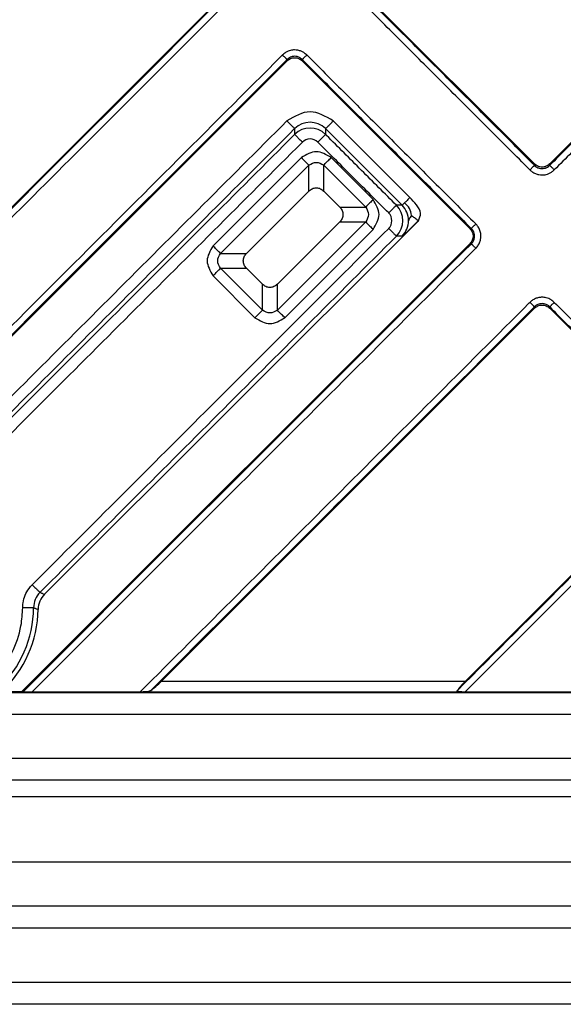
# Model space of a CAD drawing. Units: inches. Extents: x 148 to 338, y 950 to 1314.
# Drawn here: x 174 to 199, y 954 to 999 of the extents above; entities that cross this region are included whole.
import ezdxf

# ---------------------------------------------------------------- set-up
doc = ezdxf.new("R2010")
doc.units = ezdxf.units.IN

# ---------------------------------------------------------------- blocks, each defined once
blk = doc.blocks.new('Edelstahlrahmen-Aufsatz__1', base_point=(151.75, 953.8))
at = {"color": 3, "linetype": 'Continuous'}
for p, q in [((167.75, 963.3), (268.25, 963.3)), ((276.75, 960.3), (159.25, 960.3)), ((159.25, 957.3), (276.75, 957.3)), ((278.25, 954.8), (157.75, 954.8))]:
    blk.add_line(p, q, dxfattribs=at)
at = {"color": 7, "linetype": 'Continuous'}
for p, q in [((159.25, 958.3), (276.75, 958.3)), ((278.25, 953.8), (157.75, 953.8))]:
    blk.add_line(p, q, dxfattribs=at)
blk = doc.blocks.new('11137_Aufsatz_mit_Edelstahlrahmen__2', base_point=(151.75, 953.8))
blk.add_blockref('Edelstahlrahmen-Aufsatz__1', (151.75, 953.8))
blk = doc.blocks.new('Artikel-Fliesentraeger__3', base_point=(161.897, 963.947))
at = {"color": 7, "linetype": 'Continuous'}
for p, q in [((166.538, 982.855), (183.586, 999.903)), ((190.189, 999.903), (197.853, 992.239)), ((198.549, 992.239), (204.799, 998.489)), ((186.539, 996.95), (166.055, 976.466)), ((194.9, 989.285), (187.235, 996.95)), ((187.536, 991), (184.683, 988.147)), ((188.219, 991), (188.95, 990.269)), ((175.454, 972.554), (192.544, 989.644)), ((188.95, 989.586), (186.097, 986.733)), ((174.416, 968.105), (194.9, 988.589)), ((185.414, 986.733), (184.683, 987.464)), ((197.853, 985.636), (180.805, 968.588)), ((204.799, 979.386), (198.549, 985.636)), ((194.697, 968.588), (204.799, 978.69)), ((173.492, 968.105), (174.416, 968.105)), ((174.416, 968.105), (174.47, 968.096)), ((174.879, 968.087), (179.824, 968.087)), ((194.678, 968.087), (199.623, 968.087))]:
    blk.add_line(p, q, dxfattribs=at)
at = {"color": 3, "linetype": 'Continuous'}
for p, q in [((186.539, 996.95), (186.539, 997.013)), ((187.235, 996.95), (187.235, 997.013)), ((188.654, 994.206), (192.156, 990.704)), ((186.888, 993.853), (186.888, 993.59)), ((188.301, 993.853), (191.803, 990.35)), ((188.301, 993.853), (188.301, 993.59)), ((183.156, 988.489), (187.194, 992.527)), ((183.497, 988.147), (187.536, 992.186)), ((187.536, 991), (187.536, 992.186)), ((188.219, 991), (188.219, 992.186)), ((190.136, 990.269), (188.219, 992.186)), ((190.477, 990.61), (188.56, 992.527)), ((197.853, 992.239), (197.853, 992.176)), ((198.549, 992.239), (198.549, 992.176)), ((188.95, 990.269), (190.136, 990.269)), ((191.803, 990.35), (191.54, 990.351)), ((186.097, 985.547), (190.136, 989.586)), ((188.95, 989.586), (190.136, 989.586)), ((186.439, 985.206), (190.477, 989.244)), ((194.963, 989.285), (194.9, 989.285)), ((191.801, 988.938), (191.54, 988.938)), ((194.963, 988.589), (194.9, 988.589)), ((183.497, 988.147), (184.683, 988.147)), ((183.497, 987.464), (185.414, 985.547)), ((183.497, 987.464), (184.683, 987.464)), ((183.156, 987.123), (185.073, 985.206)), ((185.414, 985.547), (185.414, 986.733)), ((186.097, 985.547), (186.097, 986.733)), ((197.853, 985.636), (197.853, 985.699)), ((198.549, 985.636), (198.549, 985.699)), ((180.805, 968.588), (194.697, 968.588)), ((179.967, 968.088), (194.536, 968.088))]:
    blk.add_line(p, q, dxfattribs=at)
for centre, radius, start, end in [((187.594, 993.143), 1.001, 45.1569, 134.8431), ((187.594, 992.882), 1, 45.0784, 134.9216), ((187.594, 992.883), 0.499, 44.9995, 135.0003), ((190.833, 989.644), 0.499, 314.9995, 45.0003), ((190.832, 989.644), 1, 315.0784, 44.9216), ((191.093, 989.646), 1, 359.9236, 44.7855), ((191.091, 989.645), 1.002, 315.1156, 359.9397), ((175.949, 971.936), 0.998, 134.983, 179.8834), ((169.9, 971.95), 5.051, 312.827, 359.8679)]:
    blk.add_arc(centre, radius, start, end, dxfattribs=at)
at = {"color": 7, "linetype": 'Continuous'}
for centre, radius, start, end in [((176.16, 971.848), 0.999, 135.001, 179.0608), ((169.9, 971.95), 5.262, 313.0532, 359.0648)]:
    blk.add_arc(centre, radius, start, end, dxfattribs=at)
at = {"color": 3, "linetype": 'Continuous'}
for points, knots in [([(176.431, 1007.121), (176.426, 1007.116), (176.417, 1007.107), (174.68, 1005.371), (171.22, 1001.911), (167.765, 998.455), (166.037, 996.728)], [0, 0, 0, 0, 0.019322, 0.038636, 7.368496, 14.698356, 14.698356, 14.698356, 14.698356]), ([(176.64, 1006.912), (176.635, 1006.908), (176.626, 1006.898), (174.865, 1005.138), (171.358, 1001.63), (167.855, 998.127), (166.104, 996.376)], [0, 0, 0, 0, 0.019279, 0.038567, 7.469416, 14.900264, 14.900264, 14.900264, 14.900264]), ([(183.649, 999.903), (183.644, 999.898), (183.635, 999.889), (180.706, 996.96), (174.863, 991.117), (169.023, 985.277), (166.104, 982.358)], [0, 0, 0, 0, 0.019281, 0.038567, 12.425704, 24.81284, 24.81284, 24.81284, 24.81284]), ([(197.853, 992.176), (197.209, 992.82), (195.921, 994.108), (193.989, 996.039), (192.058, 997.971), (190.77, 999.259), (190.126, 999.903)], [0, 0, 0, 0, 2.731946, 5.463892, 8.19583, 10.927767, 10.927767, 10.927767, 10.927767]), ([(183.858, 999.694), (183.853, 999.689), (183.844, 999.68), (180.87, 996.705), (174.934, 990.77), (169.003, 984.839), (166.037, 981.874)], [0, 0, 0, 0, 0.019304, 0.038604, 12.620194, 25.201784, 25.201784, 25.201784, 25.201784]), ([(197.644, 991.967), (197, 992.611), (195.712, 993.899), (193.78, 995.83), (191.849, 997.762), (190.561, 999.05), (189.917, 999.694)], [0, 0, 0, 0, 2.731964, 5.463929, 8.195901, 10.927873, 10.927873, 10.927873, 10.927873]), ([(204.862, 998.489), (204.336, 997.963), (203.284, 996.91), (201.706, 995.332), (200.127, 993.754), (199.075, 992.702), (198.549, 992.176)], [0, 0, 0, 0, 2.231946, 4.463892, 6.69583, 8.927767, 8.927767, 8.927767, 8.927767]), ([(205.071, 998.28), (204.545, 997.754), (203.493, 996.702), (201.915, 995.123), (200.336, 993.545), (199.284, 992.493), (198.758, 991.967)], [0, 0, 0, 0, 2.231964, 4.463929, 6.695901, 8.927873, 8.927873, 8.927873, 8.927873]), ([(166.037, 976.929), (169.415, 980.306), (176.17, 987.061), (182.93, 993.821), (186.317, 997.208), (186.326, 997.217), (186.33, 997.222)], [0, 0, 0, 0, 14.32986, 28.659721, 28.679034, 28.698357, 28.698357, 28.698357, 28.698357]), ([(187.444, 997.222), (187.398, 997.262), (187.321, 997.33), (187.181, 997.401), (187.042, 997.444), (186.877, 997.46), (186.722, 997.442), (186.583, 997.396), (186.453, 997.33), (186.376, 997.262), (186.33, 997.222)], [0, 0, 0, 0, 0.182516, 0.307707, 0.466853, 0.61856, 0.802405, 0.928524, 1.056049, 1.236942, 1.236942, 1.236942, 1.236942]), ([(186.539, 997.013), (186.536, 997.016), (186.528, 997.024), (186.513, 997.039), (186.492, 997.06), (186.465, 997.087), (186.434, 997.118), (186.4, 997.152), (186.365, 997.186), (186.342, 997.21), (186.33, 997.222)], [0, 0, 0, 0, 0.0125893, 0.0340054, 0.0642981, 0.1026051, 0.1472522, 0.1959316, 0.2461141, 0.29544, 0.29544, 0.29544, 0.29544]), ([(187.235, 997.013), (187.207, 997.038), (187.159, 997.082), (187.077, 997.126), (186.99, 997.155), (186.887, 997.168), (186.784, 997.155), (186.687, 997.122), (186.606, 997.076), (186.559, 997.031), (186.539, 997.013)], [0, 0, 0, 0, 0.1144676, 0.1944487, 0.2762746, 0.3891061, 0.5026296, 0.5831416, 0.6976032, 0.7781413, 0.7781413, 0.7781413, 0.7781413]), ([(187.444, 997.222), (187.433, 997.21), (187.409, 997.186), (187.374, 997.152), (187.341, 997.118), (187.31, 997.087), (187.283, 997.06), (187.262, 997.039), (187.246, 997.024), (187.238, 997.016), (187.235, 997.013)], [0, 0, 0, 0, 0.0493256, 0.0995077, 0.1481866, 0.1928332, 0.2311398, 0.2614321, 0.2828479, 0.2954371, 0.2954371, 0.2954371, 0.2954371]), ([(187.444, 997.222), (188.088, 996.578), (189.376, 995.29), (191.308, 993.358), (193.24, 991.426), (194.528, 990.138), (195.172, 989.494)], [0, 0, 0, 0, 2.731964, 5.463929, 8.195901, 10.927873, 10.927873, 10.927873, 10.927873]), ([(166.046, 976.52), (169.457, 979.931), (176.279, 986.752), (183.105, 993.579), (186.525, 996.999), (186.535, 997.008), (186.539, 997.013)], [0, 0, 0, 0, 14.47146, 28.94292, 28.962208, 28.981487, 28.981487, 28.981487, 28.981487]), ([(187.235, 997.013), (187.879, 996.369), (189.167, 995.081), (191.099, 993.149), (193.031, 991.217), (194.319, 989.929), (194.963, 989.285)], [0, 0, 0, 0, 2.731946, 5.463892, 8.19583, 10.927767, 10.927767, 10.927767, 10.927767]), ([(170.163, 977.833), (170.171, 977.841), (170.186, 977.857), (172.922, 980.595), (178.373, 986.043), (183.814, 991.485), (186.535, 994.206)], [0, 0, 0, 0, 0.033317, 0.066871, 11.610533, 23.154194, 23.154194, 23.154194, 23.154194]), ([(186.535, 994.206), (186.559, 994.182), (186.607, 994.134), (186.678, 994.063), (186.745, 993.997), (186.801, 993.94), (186.844, 993.897), (186.872, 993.869), (186.885, 993.857), (186.888, 993.853)], [0, 0, 0, 0, 0.1012369, 0.2041215, 0.3007579, 0.3831382, 0.4451313, 0.4836957, 0.4993148, 0.4993148, 0.4993148, 0.4993148]), ([(188.301, 993.853), (188.306, 993.858), (188.324, 993.876), (188.36, 993.913), (188.415, 993.968), (188.486, 994.038), (188.567, 994.119), (188.624, 994.176), (188.654, 994.206)], [0, 0, 0, 0, 0.0224558, 0.0752909, 0.1551375, 0.2569098, 0.3741254, 0.4993148, 0.4993148, 0.4993148, 0.4993148]), ([(170.514, 977.479), (170.523, 977.487), (170.539, 977.503), (173.276, 980.241), (178.726, 985.69), (184.167, 991.132), (186.888, 993.853)], [0, 0, 0, 0, 0.034542, 0.068832, 11.612493, 23.156154, 23.156154, 23.156154, 23.156154]), ([(170.592, 977.294), (170.6, 977.302), (170.616, 977.318), (173.341, 980.042), (178.765, 985.466), (184.18, 990.882), (186.888, 993.59)], [0, 0, 0, 0, 0.034235, 0.068835, 11.557498, 23.046162, 23.046162, 23.046162, 23.046162]), ([(187.241, 993.237), (187.22, 993.257), (187.178, 993.299), (187.116, 993.362), (187.055, 993.422), (187.006, 993.472), (186.968, 993.51), (186.941, 993.537), (186.92, 993.558), (186.905, 993.573), (186.895, 993.583), (186.89, 993.588), (186.888, 993.59)], [0, 0, 0, 0, 0.0884079, 0.1786744, 0.2657575, 0.3441773, 0.3891658, 0.4270018, 0.4569944, 0.4788812, 0.492822, 0.4993147, 0.4993147, 0.4993147, 0.4993147]), ([(188.301, 993.59), (188.299, 993.588), (188.294, 993.583), (188.284, 993.573), (188.269, 993.558), (188.248, 993.537), (188.221, 993.51), (188.183, 993.472), (188.133, 993.422), (188.073, 993.362), (188.01, 993.299), (187.968, 993.257), (187.947, 993.237)], [0, 0, 0, 0, 0.0064928, 0.0204335, 0.0423203, 0.0723129, 0.110149, 0.1551375, 0.2335572, 0.3206404, 0.4109069, 0.4993148, 0.4993148, 0.4993148, 0.4993148]), ([(191.54, 990.351), (191.008, 990.882), (189.944, 991.946), (188.873, 993.017), (188.325, 993.565), (188.309, 993.582), (188.301, 993.59)], [0, 0, 0, 0, 2.25595, 4.5119, 4.546318, 4.580736, 4.580736, 4.580736, 4.580736]), ([(170.943, 976.938), (170.952, 976.947), (170.969, 976.964), (173.693, 979.689), (179.118, 985.113), (184.533, 990.529), (187.241, 993.237)], [0, 0, 0, 0, 0.036145, 0.071892, 11.560556, 23.049219, 23.049219, 23.049219, 23.049219]), ([(191.187, 989.997), (190.655, 990.529), (189.591, 991.593), (188.52, 992.664), (187.972, 993.212), (187.956, 993.228), (187.947, 993.237)], [0, 0, 0, 0, 2.25595, 4.5119, 4.546317, 4.580733, 4.580733, 4.580733, 4.580733]), ([(187.194, 992.527), (187.244, 992.478), (187.334, 992.387), (187.448, 992.273), (187.512, 992.209), (187.536, 992.186)], [0, 0, 0, 0, 0.2113092, 0.3830222, 0.4829629, 0.4829629, 0.4829629, 0.4829629]), ([(188.219, 992.186), (188.242, 992.209), (188.306, 992.273), (188.42, 992.387), (188.51, 992.478), (188.56, 992.527)], [0, 0, 0, 0, 0.0999408, 0.2716537, 0.4829629, 0.4829629, 0.4829629, 0.4829629]), ([(197.644, 991.967), (197.656, 991.978), (197.679, 992.002), (197.714, 992.037), (197.748, 992.071), (197.779, 992.102), (197.805, 992.128), (197.827, 992.15), (197.842, 992.165), (197.85, 992.173), (197.853, 992.176)], [0, 0, 0, 0, 0.0493256, 0.0995077, 0.1481866, 0.1928332, 0.2311398, 0.2614321, 0.2828479, 0.2954371, 0.2954371, 0.2954371, 0.2954371]), ([(197.853, 992.176), (197.877, 992.154), (197.924, 992.109), (198.015, 992.059), (198.109, 992.031), (198.212, 992.022), (198.304, 992.033), (198.401, 992.066), (198.482, 992.113), (198.53, 992.157), (198.549, 992.176)], [0, 0, 0, 0, 0.0975068, 0.1944743, 0.308925, 0.3891297, 0.5026532, 0.5831652, 0.6976267, 0.7781648, 0.7781648, 0.7781648, 0.7781648]), ([(198.549, 992.176), (198.552, 992.173), (198.56, 992.165), (198.575, 992.15), (198.597, 992.128), (198.623, 992.102), (198.654, 992.071), (198.688, 992.037), (198.723, 992.002), (198.746, 991.978), (198.758, 991.967)], [0, 0, 0, 0, 0.0125893, 0.0340054, 0.0642981, 0.1026051, 0.1472522, 0.1959316, 0.2461141, 0.29544, 0.29544, 0.29544, 0.29544]), ([(197.644, 991.967), (197.676, 991.938), (197.752, 991.869), (197.889, 991.793), (198.047, 991.744), (198.212, 991.728), (198.366, 991.746), (198.513, 991.795), (198.642, 991.863), (198.719, 991.932), (198.758, 991.967)], [0, 0, 0, 0, 0.127877, 0.307709, 0.466856, 0.618563, 0.802408, 0.928527, 1.080998, 1.236985, 1.236985, 1.236985, 1.236985]), ([(190.477, 990.61), (190.428, 990.56), (190.337, 990.47), (190.223, 990.356), (190.159, 990.292), (190.136, 990.269)], [0, 0, 0, 0, 0.2113092, 0.3830222, 0.4829629, 0.4829629, 0.4829629, 0.4829629]), ([(191.913, 990.46), (191.898, 990.446), (191.872, 990.42), (191.839, 990.386), (191.817, 990.364), (191.806, 990.354), (191.803, 990.35)], [0, 0, 0, 0, 0.0622461, 0.1098945, 0.1412535, 0.155298, 0.155298, 0.155298, 0.155298]), ([(192.156, 990.704), (192.137, 990.685), (192.094, 990.641), (192.03, 990.578), (191.968, 990.515), (191.93, 990.478), (191.913, 990.46)], [0, 0, 0, 0, 0.078863, 0.1852785, 0.269569, 0.3441773, 0.3441773, 0.3441773, 0.3441773]), ([(192.232, 989.885), (192.211, 989.996), (192.169, 990.222), (191.999, 990.38), (191.913, 990.46)], [0, 0, 0, 0, 0.3292863, 0.6739464, 0.6739464, 0.6739464, 0.6739464]), ([(191.54, 990.351), (191.538, 990.349), (191.533, 990.344), (191.523, 990.334), (191.508, 990.319), (191.487, 990.298), (191.46, 990.271), (191.422, 990.233), (191.372, 990.183), (191.312, 990.123), (191.249, 990.06), (191.207, 990.018), (191.187, 989.997)], [0, 0, 0, 0, 0.0064928, 0.0204335, 0.0423203, 0.0723129, 0.110149, 0.1551375, 0.2335572, 0.3206404, 0.4109069, 0.4993147, 0.4993147, 0.4993147, 0.4993147]), ([(190.136, 989.586), (190.159, 989.562), (190.223, 989.498), (190.337, 989.384), (190.428, 989.294), (190.477, 989.244)], [0, 0, 0, 0, 0.0999408, 0.2716537, 0.4829629, 0.4829629, 0.4829629, 0.4829629]), ([(192.232, 989.885), (192.209, 989.853), (192.169, 989.799), (192.122, 989.727), (192.109, 989.673), (192.097, 989.651), (192.093, 989.644)], [0, 0, 0, 0, 0.1169722, 0.2039321, 0.2559871, 0.2793299, 0.2793299, 0.2793299, 0.2793299]), ([(192.232, 989.885), (192.262, 989.86), (192.316, 989.815), (192.399, 989.754), (192.476, 989.702), (192.523, 989.663), (192.544, 989.644)], [0, 0, 0, 0, 0.1151803, 0.2105161, 0.3097277, 0.3938361, 0.3938361, 0.3938361, 0.3938361]), ([(194.963, 989.285), (194.966, 989.288), (194.974, 989.296), (194.989, 989.312), (195.01, 989.333), (195.037, 989.36), (195.068, 989.391), (195.102, 989.424), (195.136, 989.459), (195.16, 989.483), (195.172, 989.494)], [0, 0, 0, 0, 0.0125893, 0.0340054, 0.0642981, 0.1026051, 0.1472522, 0.1959316, 0.2461141, 0.29544, 0.29544, 0.29544, 0.29544]), ([(195.172, 988.38), (195.212, 988.426), (195.28, 988.504), (195.351, 988.643), (195.394, 988.783), (195.408, 988.928), (195.396, 989.082), (195.35, 989.241), (195.27, 989.387), (195.2, 989.463), (195.172, 989.494)], [0, 0, 0, 0, 0.182516, 0.307707, 0.466853, 0.61856, 0.743379, 0.928524, 1.10983, 1.236934, 1.236934, 1.236934, 1.236934]), ([(191.187, 989.291), (189.828, 987.933), (187.112, 985.217), (183.038, 981.143), (178.963, 977.068), (176.247, 974.351), (174.888, 972.993)], [0, 0, 0, 0, 5.761905, 11.52381, 17.286514, 23.049217, 23.049217, 23.049217, 23.049217]), ([(191.187, 989.291), (191.207, 989.27), (191.249, 989.228), (191.312, 989.166), (191.372, 989.105), (191.422, 989.056), (191.46, 989.018), (191.487, 988.991), (191.508, 988.97), (191.523, 988.955), (191.533, 988.945), (191.538, 988.94), (191.54, 988.938)], [0, 0, 0, 0, 0.0884079, 0.1786744, 0.2657575, 0.3441773, 0.3891658, 0.4270019, 0.4569945, 0.4788813, 0.492822, 0.4993148, 0.4993148, 0.4993148, 0.4993148]), ([(194.963, 988.589), (194.981, 988.609), (195.026, 988.656), (195.078, 988.747), (195.108, 988.846), (195.115, 988.937), (195.108, 989.029), (195.078, 989.128), (195.026, 989.219), (194.981, 989.266), (194.963, 989.285)], [0, 0, 0, 0, 0.0814832, 0.1944463, 0.308897, 0.3891017, 0.4686995, 0.5831375, 0.697599, 0.7781371, 0.7781371, 0.7781371, 0.7781371]), ([(194.963, 988.589), (194.958, 988.585), (194.949, 988.575), (191.529, 985.155), (184.702, 978.329), (177.881, 971.507), (174.47, 968.096)], [0, 0, 0, 0, 0.019281, 0.038567, 14.510027, 28.981488, 28.981488, 28.981488, 28.981488]), ([(191.54, 988.938), (190.182, 987.58), (187.465, 984.864), (183.391, 980.79), (179.317, 976.716), (176.601, 974), (175.244, 972.642)], [0, 0, 0, 0, 5.761906, 11.523813, 17.284987, 23.046162, 23.046162, 23.046162, 23.046162]), ([(195.172, 988.38), (195.16, 988.392), (195.136, 988.415), (195.102, 988.45), (195.068, 988.484), (195.037, 988.515), (195.01, 988.542), (194.989, 988.563), (194.974, 988.578), (194.966, 988.586), (194.963, 988.589)], [0, 0, 0, 0, 0.0493256, 0.0995077, 0.1481866, 0.1928332, 0.2311398, 0.2614321, 0.2828479, 0.2954371, 0.2954371, 0.2954371, 0.2954371]), ([(195.172, 988.38), (195.167, 988.376), (195.158, 988.367), (191.772, 984.979), (185.011, 978.22), (178.256, 971.465), (174.879, 968.087)], [0, 0, 0, 0, 0.019304, 0.038604, 14.368465, 28.698326, 28.698326, 28.698326, 28.698326]), ([(183.497, 988.147), (183.474, 988.171), (183.41, 988.235), (183.296, 988.349), (183.206, 988.439), (183.156, 988.489)], [0, 0, 0, 0, 0.0999408, 0.2716537, 0.4829629, 0.4829629, 0.4829629, 0.4829629]), ([(183.156, 987.123), (183.206, 987.173), (183.296, 987.263), (183.41, 987.377), (183.474, 987.441), (183.497, 987.464)], [0, 0, 0, 0, 0.2113092, 0.3830222, 0.4829629, 0.4829629, 0.4829629, 0.4829629]), ([(179.824, 968.087), (182.789, 971.053), (188.72, 976.984), (194.656, 982.92), (197.63, 985.894), (197.639, 985.903), (197.644, 985.908)], [0, 0, 0, 0, 12.581591, 25.163182, 25.182495, 25.201818, 25.201818, 25.201818, 25.201818]), ([(198.758, 985.908), (198.712, 985.948), (198.635, 986.016), (198.506, 986.082), (198.368, 986.128), (198.212, 986.147), (198.046, 986.13), (197.888, 986.081), (197.751, 986.006), (197.675, 985.936), (197.644, 985.908)], [0, 0, 0, 0, 0.182516, 0.307707, 0.430976, 0.618494, 0.773741, 0.928513, 1.109819, 1.236924, 1.236924, 1.236924, 1.236924]), ([(197.853, 985.699), (197.85, 985.702), (197.842, 985.71), (197.827, 985.725), (197.805, 985.746), (197.779, 985.773), (197.748, 985.804), (197.714, 985.838), (197.679, 985.873), (197.656, 985.896), (197.644, 985.908)], [0, 0, 0, 0, 0.0125893, 0.0340054, 0.0642981, 0.1026051, 0.1472522, 0.1959316, 0.2461141, 0.29544, 0.29544, 0.29544, 0.29544]), ([(198.758, 985.908), (198.746, 985.896), (198.723, 985.873), (198.688, 985.838), (198.654, 985.804), (198.623, 985.773), (198.597, 985.746), (198.575, 985.725), (198.56, 985.71), (198.552, 985.702), (198.549, 985.699)], [0, 0, 0, 0, 0.0493256, 0.0995077, 0.1481866, 0.1928332, 0.2311398, 0.2614321, 0.2828479, 0.2954371, 0.2954371, 0.2954371, 0.2954371]), ([(198.758, 985.908), (199.284, 985.382), (200.336, 984.33), (201.915, 982.751), (203.493, 981.173), (204.545, 980.121), (205.071, 979.595)], [0, 0, 0, 0, 2.231964, 4.463929, 6.695901, 8.927873, 8.927873, 8.927873, 8.927873]), ([(180.308, 968.154), (183.227, 971.073), (189.067, 976.913), (194.91, 982.756), (197.839, 985.685), (197.848, 985.694), (197.853, 985.699)], [0, 0, 0, 0, 12.387137, 24.774274, 24.793562, 24.812842, 24.812842, 24.812842, 24.812842]), ([(185.414, 985.547), (185.391, 985.524), (185.327, 985.46), (185.213, 985.346), (185.123, 985.256), (185.073, 985.206)], [0, 0, 0, 0, 0.0999408, 0.2716537, 0.4829629, 0.4829629, 0.4829629, 0.4829629]), ([(186.439, 985.206), (186.389, 985.256), (186.299, 985.346), (186.185, 985.46), (186.121, 985.524), (186.097, 985.547)], [0, 0, 0, 0, 0.2113092, 0.3830222, 0.4829629, 0.4829629, 0.4829629, 0.4829629]), ([(198.549, 985.699), (198.529, 985.718), (198.482, 985.762), (198.397, 985.811), (198.299, 985.843), (198.201, 985.853), (198.104, 985.843), (198.011, 985.813), (197.925, 985.766), (197.877, 985.722), (197.853, 985.699)], [0, 0, 0, 0, 0.0814832, 0.1944463, 0.2910824, 0.3891319, 0.4862571, 0.583199, 0.6784716, 0.7782307, 0.7782307, 0.7782307, 0.7782307]), ([(198.549, 985.699), (199.075, 985.173), (200.127, 984.121), (201.706, 982.542), (203.284, 980.964), (204.336, 979.912), (204.862, 979.386)], [0, 0, 0, 0, 2.231946, 4.463892, 6.69583, 8.927767, 8.927767, 8.927767, 8.927767]), ([(204.862, 978.69), (204.858, 978.685), (204.848, 978.676), (203.088, 976.915), (199.58, 973.408), (196.077, 969.905), (194.326, 968.154)], [0, 0, 0, 0, 0.019281, 0.038567, 7.469417, 14.900267, 14.900267, 14.900267, 14.900267]), ([(205.071, 978.481), (205.066, 978.476), (205.057, 978.467), (203.321, 976.73), (199.861, 973.271), (196.405, 969.815), (194.678, 968.087)], [0, 0, 0, 0, 0.019304, 0.038604, 7.368465, 14.698326, 14.698326, 14.698326, 14.698326]), ([(174.452, 971.942), (174.455, 972.016), (174.465, 972.211), (174.554, 972.516), (174.707, 972.794), (174.838, 972.938), (174.888, 972.993)], [0, 0, 0, 0, 0.222044, 0.582608, 0.942492, 1.164905, 1.164905, 1.164905, 1.164905]), ([(174.888, 972.993), (174.909, 972.972), (174.952, 972.93), (175.014, 972.868), (175.075, 972.808), (175.125, 972.759), (175.163, 972.721), (175.19, 972.694), (175.211, 972.673), (175.227, 972.658), (175.237, 972.648), (175.242, 972.644), (175.244, 972.642)], [0, 0, 0, 0, 0.0884063, 0.1786726, 0.265757, 0.3441791, 0.3891698, 0.4270081, 0.4570032, 0.4788938, 0.4928359, 0.499339, 0.499339, 0.499339, 0.499339]), ([(175.244, 972.642), (175.259, 972.636), (175.29, 972.623), (175.34, 972.602), (175.395, 972.579), (175.434, 972.562), (175.454, 972.554)], [0, 0, 0, 0, 0.0500456, 0.100061, 0.1640313, 0.2279628, 0.2279628, 0.2279628, 0.2279628]), ([(172.568, 968.262), (172.785, 968.438), (173.342, 968.889), (174.004, 969.853), (174.397, 970.952), (174.436, 971.666), (174.452, 971.942)], [0, 0, 0, 0, 0.83776, 2.141258, 3.450748, 4.280324, 4.280324, 4.280324, 4.280324]), ([(174.951, 971.938), (174.949, 971.938), (174.942, 971.939), (174.928, 971.939), (174.906, 971.939), (174.876, 971.94), (174.838, 971.94), (174.794, 971.94), (174.743, 971.94), (174.688, 971.941), (174.62, 971.941), (174.541, 971.942), (174.481, 971.942), (174.452, 971.942)], [0, 0, 0, 0, 0.0065021, 0.0204443, 0.0423347, 0.0723298, 0.1101683, 0.1551591, 0.2062122, 0.2619137, 0.3206668, 0.410934, 0.4993413, 0.4993413, 0.4993413, 0.4993413]), ([(174.951, 971.938), (174.966, 971.933), (174.997, 971.922), (175.048, 971.905), (175.102, 971.885), (175.142, 971.871), (175.161, 971.864)], [0, 0, 0, 0, 0.0489432, 0.0978692, 0.1604639, 0.2230329, 0.2230329, 0.2230329, 0.2230329])]:
    blk.add_open_spline(points, degree=3, knots=knots, dxfattribs=at)
at = {"color": 7, "linetype": 'Continuous'}
for points, knots in [([(186.539, 996.95), (186.59, 996.99), (186.692, 997.072), (186.887, 997.107), (187.083, 997.072), (187.184, 996.99), (187.235, 996.95)], [0, 0, 0, 0, 0.193158, 0.3847672, 0.5763764, 0.7695343, 0.7695343, 0.7695343, 0.7695343]), ([(198.549, 992.239), (198.498, 992.198), (198.397, 992.117), (198.201, 992.081), (198.005, 992.117), (197.904, 992.198), (197.853, 992.239)], [0, 0, 0, 0, 0.193158, 0.3847672, 0.5763764, 0.7695343, 0.7695343, 0.7695343, 0.7695343]), ([(187.536, 991), (187.586, 991.04), (187.686, 991.12), (187.877, 991.156), (188.069, 991.12), (188.169, 991.04), (188.219, 991)], [0, 0, 0, 0, 0.1906589, 0.3779915, 0.5653241, 0.755983, 0.755983, 0.755983, 0.755983]), ([(192.544, 989.644), (192.595, 989.759), (192.707, 990.01), (192.45, 990.386), (192.256, 990.595), (192.156, 990.704)], [0, 0, 0, 0, 0.353591, 0.775928, 1.22791, 1.22791, 1.22791, 1.22791]), ([(188.95, 990.269), (188.99, 990.219), (189.07, 990.119), (189.106, 989.927), (189.07, 989.736), (188.99, 989.636), (188.95, 989.586)], [0, 0, 0, 0, 0.1906589, 0.3779915, 0.5653241, 0.755983, 0.755983, 0.755983, 0.755983]), ([(191.801, 988.938), (191.813, 988.946), (191.853, 988.971), (191.92, 989.037), (192.021, 989.129), (192.141, 989.246), (192.274, 989.376), (192.41, 989.51), (192.5, 989.6), (192.544, 989.644)], [0, 0, 0, 0, 0.042506, 0.140485, 0.281713, 0.453562, 0.643344, 0.838359, 1.025896, 1.025896, 1.025896, 1.025896]), ([(194.9, 989.285), (194.94, 989.234), (195.022, 989.133), (195.057, 988.937), (195.022, 988.742), (194.94, 988.64), (194.9, 988.589)], [0, 0, 0, 0, 0.193158, 0.3847672, 0.5763764, 0.7695344, 0.7695344, 0.7695344, 0.7695344]), ([(184.683, 987.464), (184.643, 987.515), (184.563, 987.614), (184.527, 987.806), (184.563, 987.998), (184.643, 988.097), (184.683, 988.147)], [0, 0, 0, 0, 0.1906589, 0.3779915, 0.5653241, 0.755983, 0.755983, 0.755983, 0.755983]), ([(186.097, 986.733), (186.047, 986.693), (185.948, 986.613), (185.756, 986.577), (185.564, 986.613), (185.465, 986.693), (185.414, 986.733)], [0, 0, 0, 0, 0.1906589, 0.3779915, 0.5653241, 0.755983, 0.755983, 0.755983, 0.755983]), ([(197.853, 985.636), (197.904, 985.677), (198.005, 985.758), (198.201, 985.793), (198.397, 985.758), (198.498, 985.677), (198.549, 985.636)], [0, 0, 0, 0, 0.193158, 0.3847672, 0.5763764, 0.7695343, 0.7695343, 0.7695343, 0.7695343]), ([(180.308, 968.154), (180.385, 968.213), (180.56, 968.348), (180.717, 968.502), (180.805, 968.588)], [0, 0, 0, 0, 0.2933885, 0.6605268, 0.6605268, 0.6605268, 0.6605268]), ([(194.697, 968.588), (194.616, 968.506), (194.482, 968.371), (194.37, 968.216), (194.326, 968.154)], [0, 0, 0, 0, 0.3433123, 0.572153, 0.572153, 0.572153, 0.572153]), ([(174.47, 968.096), (174.47, 968.096), (174.471, 968.096), (174.474, 968.096), (174.48, 968.095), (174.489, 968.094), (174.5, 968.093), (174.514, 968.093), (174.526, 968.092), (174.538, 968.092), (174.548, 968.092), (174.56, 968.091), (174.574, 968.091), (174.591, 968.09), (174.61, 968.09), (174.636, 968.089), (174.669, 968.089), (174.709, 968.088), (174.745, 968.088), (174.776, 968.088), (174.8, 968.088), (174.822, 968.088), (174.843, 968.087), (174.861, 968.087), (174.873, 968.087), (174.879, 968.087)], [0, 0, 0, 0, 0.0011737, 0.0024713, 0.0094555, 0.0186754, 0.0300862, 0.0436413, 0.0592929, 0.0675363, 0.0776895, 0.0898643, 0.1041726, 0.1207266, 0.1396382, 0.1610197, 0.1987961, 0.2390847, 0.2815329, 0.306834, 0.33084, 0.3533233, 0.3740565, 0.3928118, 0.4093617, 0.4093617, 0.4093617, 0.4093617]), ([(179.824, 968.087), (179.837, 968.087), (179.861, 968.087), (179.897, 968.088), (179.932, 968.088), (179.956, 968.088), (179.967, 968.088)], [0, 0, 0, 0, 0.0388513, 0.072137, 0.1107058, 0.1431964, 0.1431964, 0.1431964, 0.1431964]), ([(180.308, 968.154), (180.285, 968.141), (180.239, 968.114), (180.158, 968.097), (180.066, 968.089), (180.002, 968.089), (179.967, 968.088)], [0, 0, 0, 0, 0.0761515, 0.1592082, 0.2470037, 0.3518826, 0.3518826, 0.3518826, 0.3518826]), ([(194.536, 968.088), (194.521, 968.088), (194.493, 968.089), (194.451, 968.09), (194.412, 968.092), (194.378, 968.096), (194.351, 968.102), (194.332, 968.111), (194.322, 968.121), (194.319, 968.131), (194.321, 968.143), (194.324, 968.15), (194.326, 968.154)], [0, 0, 0, 0, 0.0448948, 0.0846655, 0.1257814, 0.1600583, 0.1885481, 0.2096799, 0.2204857, 0.2305097, 0.2410127, 0.2539098, 0.2539098, 0.2539098, 0.2539098]), ([(194.536, 968.088), (194.546, 968.088), (194.57, 968.088), (194.605, 968.088), (194.642, 968.087), (194.666, 968.087), (194.678, 968.087)], [0, 0, 0, 0, 0.0321659, 0.0705646, 0.1061052, 0.1419782, 0.1419782, 0.1419782, 0.1419782])]:
    blk.add_open_spline(points, degree=3, knots=knots, dxfattribs=at)
at = {"color": 3, "linetype": 'Continuous'}
for points in [[(188.654, 994.206), (188.301, 994.414), (187.594, 994.83), (186.888, 994.414), (186.535, 994.206)], [(188.56, 992.527), (188.333, 992.661), (187.877, 992.93), (187.422, 992.661), (187.194, 992.527)], [(187.536, 992.186), (187.65, 992.249), (187.877, 992.375), (188.105, 992.249), (188.219, 992.186)], [(190.477, 989.244), (190.611, 989.472), (190.88, 989.927), (190.611, 990.383), (190.477, 990.61)], [(190.136, 990.269), (190.199, 990.155), (190.325, 989.927), (190.199, 989.7), (190.136, 989.586)], [(183.156, 988.489), (183.022, 988.261), (182.754, 987.806), (183.022, 987.351), (183.156, 987.123)], [(183.497, 987.464), (183.434, 987.578), (183.308, 987.806), (183.434, 988.034), (183.497, 988.147)], [(186.097, 985.547), (185.984, 985.484), (185.756, 985.358), (185.528, 985.484), (185.414, 985.547)], [(185.073, 985.206), (185.301, 985.072), (185.756, 984.804), (186.211, 985.072), (186.439, 985.206)]]:
    blk.add_open_spline(points, degree=3, dxfattribs=at)
blk = doc.blocks.new('Edelstahlabdeckung-Fliesenträger__4', base_point=(162, 964.05))
at = {"color": 7, "linetype": 'Continuous'}
for p, q in [((269, 968.05), (167, 968.05)), ((269, 964.05), (167, 964.05))]:
    blk.add_line(p, q, dxfattribs=at)
at = {"color": 3, "linetype": 'Continuous'}
for p, q in [((269, 967.05), (167, 967.05)), ((263.5, 965.05), (172.5, 965.05))]:
    blk.add_line(p, q, dxfattribs=at)
blk = doc.blocks.new('11138_Fliesentraeger_mit_Edelstahlrahmen__5', base_point=(161.897, 963.947))
for name, p in [('Artikel-Fliesentraeger__3', (161.897, 963.947)), ('Edelstahlabdeckung-Fliesenträger__4', (162, 964.05))]:
    blk.add_blockref(name, p)
blk = doc.blocks.new('Zeichnung_HL3020__6', base_point=(151.75, 953.8))
for name, p in [('11137_Aufsatz_mit_Edelstahlrahmen__2', (151.75, 953.8)), ('11138_Fliesentraeger_mit_Edelstahlrahmen__5', (161.897, 963.947))]:
    blk.add_blockref(name, p)
blk = doc.blocks.new('Vordans2', base_point=(218, 1020.05))
blk.add_blockref('Zeichnung_HL3020__6', (151.75, 953.8))

msp = doc.modelspace()

# ---------------------------------------------------------------- block references
msp.add_blockref('Vordans2', (218, 1020.05))

doc.saveas('drawing.dxf')
